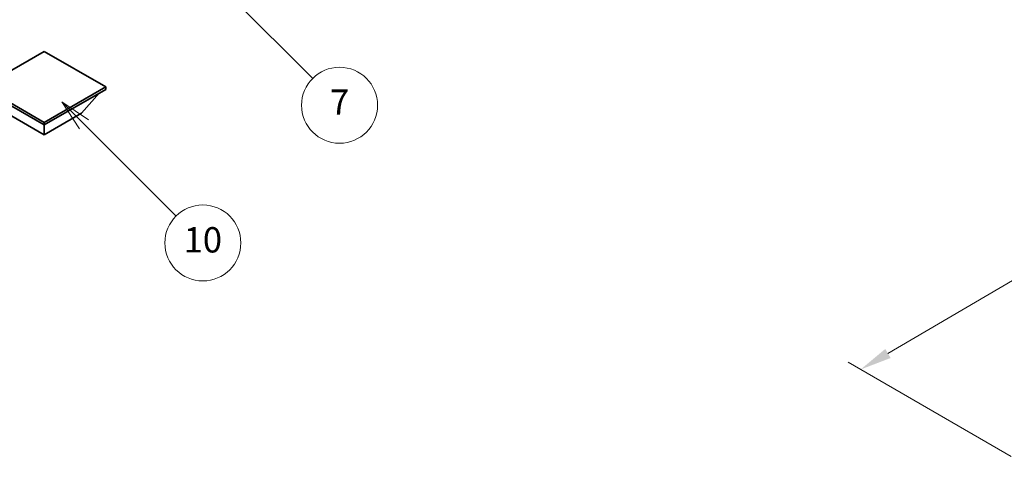
# Model space of a CAD drawing. Units: millimetres. Extents: x 4 to 10827, y 3 to 1408.
# Drawn here: x 260 to 493, y 380 to 486 of the extents above; entities that cross this region are included whole.
import ezdxf

# ---------------------------------------------------------------- set-up
doc = ezdxf.new("R2010")
doc.units = ezdxf.units.MM
doc.layers.add('Dimension (ISO)', color=7, linetype='Continuous', lineweight=18)
doc.layers.add('Visible (ISO)', color=7, linetype='Continuous', lineweight=35)
doc.layers.add('Symbol (TK)', color=100, linetype='Continuous', lineweight=18, true_color=0x00ff3f)
doc.styles.add('Note Text (TK)', font='MS PGothic.ttf')
doc.styles.add('Note Text (TK2)', font='MS PGothic.ttf')
doc.dimstyles.new('Default - Method 1b (TK)', dxfattribs={"dimscale": 3, "dimtxt": 2.5, "dimasz": 2.5, "dimexe": 1, "dimexo": 1.5, "dimgap": 1, "dimtad": 1, "dimtoh": 1, "dimrnd": 1e-08, "dimdsep": 46, "dimtxsty": 'Note Text (TK)', "dimcen": 0.09, "dimdle": 5, "dimclrd": 100, "dimclre": 100, "dimclrt": 7, "dimadec": 1, "dimazin": 1, "dimtfac": 1, "dimtmove": 0, "dimatfit": 3, "dimfxl": 0, "dimtolj": 1, "dimlwd": -1, "dimlwe": -1, "dimarcsym": 0})

# ---------------------------------------------------------------- blocks, each defined once
blk = doc.blocks.new('バルーン3')
at = {"layer": 'Symbol (TK)', "color": 100, "true_color": 0x00ff40}
for p, q in [((113.157, 174.36), (111.389, 176.127)), ((113.511, 174.713), (111.389, 176.127)), ((111.389, 176.127), (112.804, 174.006)), ((113.157, 174.36), (123.004, 164.513))]:
    blk.add_line(p, q, dxfattribs=at)
at = {"layer": 'Symbol (TK)'}
blk.add_circle((125.117, 162.399), 3, dxfattribs=at)
at = {"layer": 'Symbol (TK)', "color": 7, "insert": (125.117, 162.382), "char_height": 2, "attachment_point": 5, "style": 'Note Text (TK2)'}
blk.add_mtext('7', dxfattribs=at)
blk = doc.blocks.new('バルーン13')
at = {"layer": 'Symbol (TK)', "color": 100, "true_color": 0x00ff40}
for p, q in [((104.955, 160.898), (103.187, 162.666)), ((105.309, 161.252), (103.187, 162.666)), ((103.187, 162.666), (104.601, 160.545)), ((104.955, 160.898), (112.214, 153.64))]:
    blk.add_line(p, q, dxfattribs=at)
at = {"layer": 'Symbol (TK)'}
blk.add_circle((114.327, 151.526), 3, dxfattribs=at)
at = {"layer": 'Symbol (TK)', "color": 7, "insert": (114.327, 151.515), "char_height": 2, "attachment_point": 5, "style": 'Note Text (TK2)'}
blk.add_mtext('10', dxfattribs=at)
blk = doc.blocks.new('*D35')
at = {"layer": 'Defpoints', "color": 0, "transparency": 16777216}
for p in [(577.99, 473.28), (618.3, 450.01), (499.39, 380.37)]:
    blk.add_point(p, dxfattribs=at)
at = {"layer": 'Dimension (ISO)', "color": 100, "transparency": 16777216}
for p, q in [((613.82, 452.6), (575, 475)), ((465.73, 407.34), (571.52, 469.48)), ((494.91, 382.96), (456.27, 405.26))]:
    blk.add_line(p, q, dxfattribs=at)
for points in [[(570.89, 470.56), (572.16, 468.4), (577.99, 473.28)], [(465.09, 408.41), (466.36, 406.26), (459.26, 403.54)]]:
    blk.add_solid(points, dxfattribs=at)
at = {"layer": 'Dimension (ISO)', "color": 7, "transparency": 16777216, "insert": (508.59, 440.34), "char_height": 7.5, "attachment_point": 4, "rotation": 30.4297, "style": 'Note Text (TK)'}
blk.add_mtext('\\A1;{\\Q-29.570;\\W0.820;\\H0.816x; \\fＭＳ Ｐゴシック|b0|i0;\\H7.5000;280}', dxfattribs=at)

msp = doc.modelspace()

# ---------------------------------------------------------------- linework, layer by layer
at = {"layer": 'Visible (ISO)'}
for p, q in [((265.9305, 478.8657), (251.3641, 470.4558)), ((280.4968, 470.4558), (265.9305, 478.8657)), ((251.3641, 470.4558), (265.9305, 462.0459)), ((251.3641, 469.8842), (265.9305, 461.4743)), ((265.9305, 462.0459), (280.4968, 470.4558)), ((265.9305, 461.4743), (280.4968, 469.8842)), ((274.7693, 464.2504), (279.0404, 469.0434)), ((280.4968, 470.4558), (280.4968, 469.8842)), ((257.0916, 464.2504), (265.9305, 459.1473)), ((265.9305, 459.1473), (274.7693, 464.2504)), ((265.9305, 462.0459), (265.9305, 461.4743)), ((265.9305, 459.1473), (265.9305, 461.4743))]:
    msp.add_line(p, q, dxfattribs=at)

# ---------------------------------------------------------------- block references
at = {"layer": 'Symbol (TK)', "xscale": 3, "yscale": 3, "zscale": 3}
for name in ['バルーン3', 'バルーン13']:
    msp.add_blockref(name, (-39.4985, -21.0741), dxfattribs=at)

# ---------------------------------------------------------------- dimensions: what is measured, and where the dimension line sits
at = {"layer": 'Dimension (ISO)', "color": 100, "true_color": 0x00ff3f}
dim = msp.add_linear_dim(base=(577.9918, 473.2802), p1=(499.3884, 380.3697), p2=(618.2969, 450.01), angle=210.42972, text='{\\Q-29.570;\\W0.820;\\H0.816x; \\fＭＳ Ｐゴシック|b0|i0;\\H7.5000;280}', dimstyle='Default - Method 1b (TK)', override={"dimgap": 1, "dimtoh": 0, "dimdec": 2, "dimlfac": 2.030937, "dimtol": 0, "dimlim": 0, "dimtp": 0, "dimtm": 0, "dimtdec": 2, "dimtofl": 0, "dimatfit": 1}, dxfattribs=at)
dim.commit()
dim.dimension.update_dxf_attribs({"geometry": '*D35', "text_midpoint": (518.6259, 438.409), "dimtype": 160})

doc.saveas('drawing.dxf')
